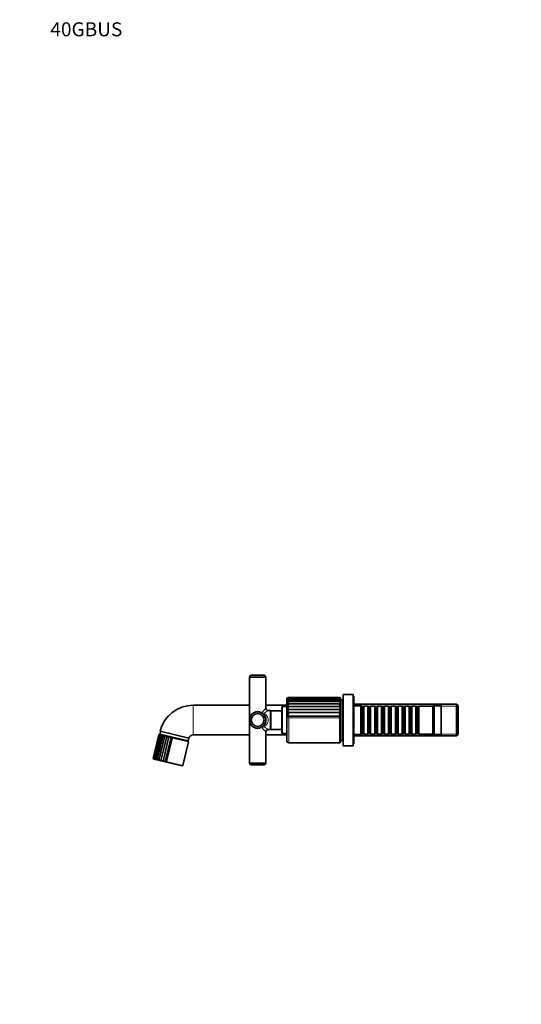
# Model space of a CAD drawing. Units: millimetres. Extents: x 0 to 1478, y 0 to 1758.
# Drawn here: x 0 to 430, y 912 to 1758 of the extents above; entities that cross this region are included whole.
import ezdxf
from ezdxf import colors
from ezdxf.entities.mleader import LeaderData, LeaderLine
from ezdxf.math import Vec2, Vec3

# ---------------------------------------------------------------- set-up
doc = ezdxf.new("R2010")
doc.units = ezdxf.units.MM
doc.layers.add('DV7_Défaut', color=7, linetype='Continuous')
doc.layers.add('Défaut', color=7, linetype='Continuous')

# ---------------------------------------------------------------- blocks, each defined once
blk = doc.blocks.new('_DOT')
at = {"color": 0}
blk.add_line((0, 0), (-1, 0), dxfattribs=at)
at = {"color": 0, "const_width": 0.333}
blk.add_lwpolyline([(-0.1665, 0, 1), (0.1665, 0, 1)], format="xyb", close=True, dxfattribs=at)
blk = doc.blocks.new('SE6')
at = {"layer": 'DV7_Défaut', "color": 7, "linetype": 'Continuous', "lineweight": 35}
for p, q in [((197.25, 1193.42), (211.25, 1193.42)), ((197.25, 1193.42), (197.25, 1156.52)), ((198.75, 1195.02), (209.75, 1195.02)), ((211.25, 1166.71), (211.25, 1193.42)), ((274.78, 1175.09), (230.33, 1175.09)), ((274.57, 1175.78), (230.59, 1175.78)), ((274.35, 1176.02), (230.85, 1176.02)), ((277.65, 1134.52), (277.65, 1178.52)), ((286.15, 1178.52), (277.65, 1178.52)), ((286.15, 1134.52), (286.15, 1178.52)), ((286.65, 1177.02), (286.15, 1177.02)), ((286.65, 1136.02), (286.65, 1177.02)), ((197.25, 1169.27), (148.91, 1169.27)), ((229.35, 1169.27), (211.25, 1169.27)), ((225.05, 1167.52), (225.05, 1145.52)), ((229.25, 1168.02), (225.55, 1168.02)), ((229.25, 1145.02), (229.25, 1168.02)), ((229.35, 1166.97), (229.25, 1166.97)), ((229.35, 1174.52), (229.35, 1138.52)), ((275.29, 1168.26), (229.61, 1168.26)), ((275.25, 1170.5), (229.67, 1170.5)), ((275.12, 1172.42), (229.87, 1172.42)), ((274.96, 1173.96), (230.09, 1173.96)), ((275.35, 1138.02), (275.35, 1175.02)), ((275.65, 1173.02), (275.35, 1173.02)), ((275.65, 1139.02), (275.65, 1174.02)), ((277.15, 1174.02), (275.65, 1174.02)), ((277.15, 1139.02), (277.15, 1174.02)), ((277.65, 1171.52), (277.15, 1171.52)), ((374.95, 1170.12), (286.65, 1170.12)), ((292.65, 1169.52), (286.65, 1169.52)), ((292.65, 1143.52), (292.65, 1169.52)), ((292.85, 1168.52), (292.65, 1168.52)), ((292.85, 1168.52), (292.85, 1144.52)), ((293.55, 1167.82), (292.85, 1168.52)), ((293.55, 1167.82), (293.55, 1145.22)), ((294.55, 1167.82), (293.55, 1167.82)), ((295.25, 1168.52), (294.55, 1167.82)), ((294.55, 1167.82), (294.55, 1145.22)), ((295.25, 1144.52), (295.25, 1168.52)), ((298.75, 1168.52), (295.25, 1168.52)), ((298.75, 1168.52), (298.75, 1144.52)), ((299.45, 1167.82), (298.75, 1168.52)), ((299.45, 1167.82), (299.45, 1145.22)), ((300.45, 1167.82), (299.45, 1167.82)), ((301.15, 1168.52), (300.45, 1167.82)), ((300.45, 1167.82), (300.45, 1145.22)), ((301.15, 1144.52), (301.15, 1168.52)), ((304.65, 1168.52), (301.15, 1168.52)), ((304.65, 1168.52), (304.65, 1144.52)), ((305.35, 1167.82), (304.65, 1168.52)), ((305.35, 1167.82), (305.35, 1145.22)), ((306.35, 1167.82), (305.35, 1167.82)), ((307.05, 1168.52), (306.35, 1167.82)), ((306.35, 1167.82), (306.35, 1145.22)), ((307.05, 1144.52), (307.05, 1168.52)), ((310.55, 1168.52), (307.05, 1168.52)), ((310.55, 1168.52), (310.55, 1144.52)), ((311.25, 1167.82), (310.55, 1168.52)), ((311.25, 1167.82), (311.25, 1145.22)), ((312.25, 1167.82), (311.25, 1167.82)), ((312.95, 1168.52), (312.25, 1167.82)), ((312.25, 1167.82), (312.25, 1145.22)), ((312.95, 1144.52), (312.95, 1168.52)), ((316.45, 1168.52), (312.95, 1168.52)), ((316.45, 1168.52), (316.45, 1144.52)), ((317.15, 1167.82), (316.45, 1168.52)), ((317.15, 1167.82), (317.15, 1145.22)), ((318.15, 1167.82), (317.15, 1167.82)), ((318.85, 1168.52), (318.15, 1167.82)), ((318.15, 1167.82), (318.15, 1145.22)), ((318.85, 1144.52), (318.85, 1168.52)), ((322.35, 1168.52), (318.85, 1168.52)), ((322.35, 1168.52), (322.35, 1144.52)), ((323.05, 1167.82), (322.35, 1168.52)), ((323.05, 1167.82), (323.05, 1145.22)), ((324.05, 1167.82), (323.05, 1167.82)), ((324.75, 1168.52), (324.05, 1167.82)), ((324.05, 1167.82), (324.05, 1145.22)), ((324.75, 1144.52), (324.75, 1168.52)), ((328.25, 1168.52), (324.75, 1168.52)), ((328.25, 1168.52), (328.25, 1144.52)), ((328.95, 1167.82), (328.25, 1168.52)), ((328.95, 1167.82), (328.95, 1145.22)), ((329.95, 1167.82), (328.95, 1167.82)), ((330.65, 1168.52), (329.95, 1167.82)), ((329.95, 1167.82), (329.95, 1145.22)), ((330.65, 1144.52), (330.65, 1168.52)), ((334.15, 1168.52), (330.65, 1168.52)), ((334.15, 1168.52), (334.15, 1144.52)), ((334.85, 1167.82), (334.15, 1168.52)), ((334.85, 1167.82), (334.85, 1145.22)), ((335.85, 1167.82), (334.85, 1167.82)), ((336.55, 1168.52), (335.85, 1167.82)), ((335.85, 1167.82), (335.85, 1145.22)), ((336.55, 1144.52), (336.55, 1168.52)), ((340.05, 1168.52), (336.55, 1168.52)), ((340.05, 1168.52), (340.05, 1144.52)), ((340.75, 1167.82), (340.05, 1168.52)), ((340.75, 1167.82), (340.75, 1145.22)), ((341.75, 1167.82), (340.75, 1167.82)), ((342.45, 1168.52), (341.75, 1167.82)), ((341.75, 1167.82), (341.75, 1145.22)), ((342.45, 1144.52), (342.45, 1168.52)), ((354.65, 1168.52), (342.45, 1168.52)), ((355.65, 1169.52), (354.65, 1168.52)), ((354.65, 1144.52), (354.65, 1168.52)), ((355.65, 1143.52), (355.65, 1169.52)), ((361.65, 1169.52), (355.65, 1169.52)), ((361.65, 1143.52), (361.65, 1169.52)), ((374.95, 1170.12), (374.95, 1142.92)), ((376.15, 1168.92), (374.95, 1170.12)), ((376.15, 1144.12), (376.15, 1168.92)), ((215.35, 1164.72), (213.25, 1164.72)), ((215.35, 1164.72), (215.35, 1148.32)), ((215.5, 1164.57), (215.35, 1164.72)), ((215.5, 1148.47), (215.5, 1164.57)), ((225.05, 1164.57), (215.5, 1164.57)), ((275.29, 1165.71), (229.61, 1165.71)), ((275.29, 1162.92), (229.61, 1162.92)), ((275.29, 1159.95), (229.61, 1159.95)), ((197.25, 1156.52), (197.25, 1119.62)), ((119.47, 1143.76), (114.63, 1123.58)), ((119.66, 1143.88), (114.75, 1123.42)), ((120.13, 1143.92), (115.16, 1123.19)), ((120.89, 1143.88), (115.86, 1122.92)), ((121.9, 1143.76), (116.82, 1122.6)), ((123.14, 1143.54), (118.03, 1122.27)), ((124.6, 1143.19), (119.49, 1121.92)), ((120.72, 1146.81), (120.13, 1144.38)), ((120.13, 1144.38), (144.44, 1138.54)), ((144.2, 1138.59), (120.38, 1144.31)), ((145.27, 1140.91), (120.48, 1146.87)), ((126.26, 1142.79), (121.15, 1121.52)), ((122.08, 1143.91), (122.07, 1143.9)), ((128.08, 1142.35), (122.97, 1121.08)), ((130.01, 1141.89), (124.91, 1120.62)), ((148.91, 1143.77), (197.25, 1143.77)), ((211.25, 1119.62), (211.25, 1146.32)), ((211.25, 1143.77), (229.35, 1143.77)), ((213.25, 1148.32), (215.35, 1148.32)), ((215.35, 1148.32), (215.5, 1148.47)), ((215.5, 1148.47), (225.05, 1148.47)), ((225.55, 1145.02), (229.25, 1145.02)), ((229.25, 1146.07), (229.35, 1146.07)), ((277.15, 1141.52), (277.65, 1141.52)), ((286.65, 1143.52), (292.65, 1143.52)), ((286.65, 1142.92), (374.95, 1142.92)), ((292.65, 1144.52), (292.85, 1144.52)), ((292.85, 1144.52), (293.55, 1145.22)), ((293.55, 1145.22), (294.55, 1145.22)), ((294.55, 1145.22), (295.25, 1144.52)), ((295.25, 1144.52), (298.75, 1144.52)), ((298.75, 1144.52), (299.45, 1145.22)), ((299.45, 1145.22), (300.45, 1145.22)), ((300.45, 1145.22), (301.15, 1144.52)), ((301.15, 1144.52), (304.65, 1144.52)), ((304.65, 1144.52), (305.35, 1145.22)), ((305.35, 1145.22), (306.35, 1145.22)), ((306.35, 1145.22), (307.05, 1144.52)), ((307.05, 1144.52), (310.55, 1144.52)), ((310.55, 1144.52), (311.25, 1145.22)), ((311.25, 1145.22), (312.25, 1145.22)), ((312.25, 1145.22), (312.95, 1144.52)), ((312.95, 1144.52), (316.45, 1144.52)), ((316.45, 1144.52), (317.15, 1145.22)), ((317.15, 1145.22), (318.15, 1145.22)), ((318.15, 1145.22), (318.85, 1144.52)), ((318.85, 1144.52), (322.35, 1144.52)), ((322.35, 1144.52), (323.05, 1145.22)), ((323.05, 1145.22), (324.05, 1145.22)), ((324.05, 1145.22), (324.75, 1144.52)), ((324.75, 1144.52), (328.25, 1144.52)), ((328.25, 1144.52), (328.95, 1145.22)), ((328.95, 1145.22), (329.95, 1145.22)), ((329.95, 1145.22), (330.65, 1144.52)), ((330.65, 1144.52), (334.15, 1144.52)), ((334.15, 1144.52), (334.85, 1145.22)), ((334.85, 1145.22), (335.85, 1145.22)), ((335.85, 1145.22), (336.55, 1144.52)), ((336.55, 1144.52), (340.05, 1144.52)), ((340.05, 1144.52), (340.75, 1145.22)), ((340.75, 1145.22), (341.75, 1145.22)), ((341.75, 1145.22), (342.45, 1144.52)), ((342.45, 1144.52), (354.65, 1144.52)), ((354.65, 1144.52), (355.65, 1143.52)), ((355.65, 1143.52), (361.65, 1143.52)), ((374.95, 1142.92), (376.15, 1144.12)), ((130.83, 1141.03), (125.98, 1120.85)), ((130.82, 1141.03), (130.83, 1141.04)), ((130.83, 1141.04), (130.83, 1141.03)), ((139.91, 1117.51), (144.75, 1137.69)), ((142.51, 1139), (142.5, 1139.01)), ((144.44, 1138.54), (145.03, 1140.97)), ((230.85, 1137.02), (274.35, 1137.02)), ((275.35, 1140.02), (275.65, 1140.02)), ((275.65, 1139.02), (277.15, 1139.02)), ((277.65, 1134.52), (286.15, 1134.52)), ((286.15, 1136.02), (286.65, 1136.02)), ((139.31, 1117.14), (115, 1122.98)), ((125.98, 1120.85), (125.97, 1120.85)), ((125.98, 1120.85), (125.98, 1120.85)), ((211.25, 1119.62), (197.25, 1119.62)), ((209.75, 1118.02), (198.75, 1118.02))]:
    blk.add_line(p, q, dxfattribs=at)
at = {"layer": 'DV7_Défaut', "color": 7, "linetype": 'Continuous', "lineweight": 18}
for p, q in [((148.91, 1169.27), (148.91, 1143.77)), ((225.55, 1145.02), (225.55, 1168.02)), ((286.65, 1168.58), (376.15, 1168.58)), ((230.85, 1137.02), (230.85, 1158.5)), ((274.35, 1158.5), (230.85, 1158.5)), ((274.35, 1137.02), (274.35, 1158.5)), ((286.65, 1144.46), (376.15, 1144.46)), ((130.83, 1141.03), (144.75, 1137.69)), ((139.91, 1117.51), (125.98, 1120.85))]:
    blk.add_line(p, q, dxfattribs=at)
at = {"layer": 'DV7_Défaut', "color": 7, "linetype": 'Continuous', "lineweight": 35}
for radius in [7, 5.5]:
    blk.add_circle((204.25, 1156.52), radius, dxfattribs=at)
for centre, radius, start, end in [((199.22, 1193.07), 2, 103.59764, 170.09758), ((209.28, 1193.07), 2, 9.90242, 76.40236), ((230.85, 1174.52), 1.5, 127.41974, 180), ((230.89, 1174.53), 1.48, 91.22729, 149.01928), ((230.59, 1174.57), 1.22, 77.36458, 143.26541), ((231.3, 1173.9), 1.91, 103.45744, 151.99872), ((274.31, 1175), 1.02, 17.21945, 87.85596), ((274.35, 1175.02), 1, 82.69109, 90.34509), ((274.57, 1175.01), 0.779, 21.77799, 106.11186), ((273.94, 1174.42), 1.4, 15.76574, 73.00081), ((274.35, 1175.02), 1, 0, 53.15527), ((148.91, 1140.02), 29.25, 90, 166.45724), ((213.25, 1166.71), 1.99, 179.83226, 270.15076), ((225.55, 1167.52), 0.5, 90, 180), ((231.85, 1172.69), 2.5, 113.48018, 153.37476), ((232.56, 1170.92), 3.28, 121.32217, 153.83409), ((233.44, 1168.61), 4.27, 127.3011, 153.69268), ((234.52, 1165.77), 5.51, 131.77844, 153.0586), ((228.49, 1165.36), 3.11, 40.70429, 68.92114), ((235.88, 1162.37), 7.11, 135.06438, 151.93066), ((273.45, 1173.3), 1.91, 15.50983, 61.80559), ((272.85, 1171.68), 2.54, 15.74161, 53.62034), ((272.15, 1169.58), 3.27, 16.24895, 47.70001), ((271.39, 1167.07), 4.08, 17.00892, 43.45208), ((277.09, 1165.39), 3.39, 122.03835, 143.8804), ((270.59, 1164.18), 4.95, 18.0721, 40.45551), ((226.51, 1160.96), 5.67, 40.05248, 56.86187), ((237.77, 1158.25), 9.39, 137.39925, 150.23963), ((221.16, 1153.58), 12.6, 39.70137, 47.8606), ((240.97, 1152.81), 13.42, 138.96262, 147.8564), ((181.42, 1117.62), 64.14, 39.58984, 41.29759), ((282.08, 1158.96), 9.57, 135.15294, 143.81515), ((269.73, 1160.94), 5.91, 19.53292, 38.42128), ((268.73, 1157.36), 7.05, 21.53507, 37.14958), ((263.53, 1166.52), 13.47, 323.4767, 330.84546), ((120.18, 1143.57), 0.737, 102.94903, 165.32031), ((120.2, 1143.58), 0.75, 148.918, 166.81626), ((120.22, 1143.74), 0.586, 110.4564, 182.19735), ((120.51, 1143.22), 1, 99.50452, 150.49258), ((120.2, 1143.58), 0.75, 76.5, 133.52292), ((121.18, 1142.68), 1.39, 98.13964, 138.77589), ((122.18, 1141.94), 1.91, 97.69413, 130.01086), ((123.49, 1141), 2.56, 97.72825, 123.60446), ((125.07, 1139.86), 3.36, 98.11981, 118.97825), ((127.3, 1144.27), 2.91, 201.75386, 219.53789), ((126.92, 1138.53), 4.31, 98.86987, 115.69087), ((132.13, 1146.5), 6.95, 212.27896, 220.54376), ((129.04, 1136.95), 5.49, 100.03717, 113.43325), ((148.96, 1159.43), 26.97, 219.28552, 221.61388), ((131.46, 1134.91), 7.13, 101.72534, 111.99785), ((117.15, 1129), 18.21, 41.36533, 45.06271), ((148.91, 1140.02), 3.75, 90, 166.17162), ((213.25, 1146.32), 2, 89.97018, 180.05288), ((225.55, 1145.52), 0.5, 180, 270), ((144.02, 1137.86), 0.75, 346.5, 76.5), ((230.85, 1138.52), 1.5, 180, 270), ((274.35, 1138.02), 1, 270, 0), ((115.11, 1123.46), 0.5, 184.12194, 256.5), ((115.14, 1123.48), 0.518, 169.17546, 244.41694), ((115.1, 1123.33), 0.371, 146.30726, 239.04594), ((115.55, 1123.63), 0.765, 187.0723, 245.5482), ((116.34, 1123.79), 1.11, 199.66442, 245.53489), ((117.46, 1123.95), 1.54, 208.34297, 245.25076), ((118.89, 1124.1), 2.02, 214.33999, 244.86243), ((119.17, 1121.1), 1.62, 110.32484, 134.2276), ((120.59, 1124.21), 2.54, 218.49301, 244.35456), ((122.06, 1117.13), 5.43, 109.92906, 118.26639), ((122.51, 1124.26), 3.06, 221.33282, 243.66961), ((124.6, 1124.24), 3.56, 223.19029, 242.73167), ((121.76, 1127.53), 6.57, 280.64309, 289.45228), ((126.83, 1124.15), 4.03, 224.2705, 241.43862), ((124.26, 1126.01), 5.43, 276.85762, 288.41673), ((139.42, 1117.63), 0.5, 256.5, 346.5), ((199.22, 1119.96), 2, 189.90242, 256.40236), ((209.28, 1119.96), 2, 283.59764, 350.09758)]:
    blk.add_arc(centre, radius, start, end, dxfattribs=at)
at = {"layer": 'DV7_Défaut', "color": 7, "linetype": 'Continuous', "lineweight": 18}
for centre, radius, start, end in [((176.51, 1196.83), 45.98, 312.71305, 319.08541), ((209.98, 1166.16), 3.86, 233.76665, 264.90873), ((209.14, 1165.56), 3.29, 243.94544, 278.68811), ((176.65, 1215.92), 62.94, 301.61029, 305.56332), ((209.14, 1147.47), 3.29, 81.31189, 116.05456), ((209.98, 1146.87), 3.86, 95.09127, 126.23335), ((176.51, 1116.21), 45.98, 40.91459, 47.28695), ((176.65, 1097.12), 62.94, 54.43668, 58.38971)]:
    blk.add_arc(centre, radius, start, end, dxfattribs=at)
for centre, major_axis, ratio, start_param, end_param in [((204.25, 1156.52), (0, -7.5), 0.933333, 2.62732, 4.712389), ((207.94, 1163.05), (-0.246, -0.435), 0.441391, 4.956782, 6.283185), ((204.25, 1156.52), (0, 7.5), 0.933333, 1.570796, 3.655865), ((207.94, 1149.99), (-0.246, 0.435), 0.441391, 0, 1.326404)]:
    blk.add_ellipse(centre, major_axis=major_axis, ratio=ratio, start_param=start_param, end_param=end_param, dxfattribs=at)
at = {"layer": 'DV7_Défaut', "color": 7, "linetype": 'Continuous', "lineweight": 35}
for points, knots in [([(230.85, 1174.99), (230.8, 1175.01), (230.74, 1175.03), (230.63, 1175.06), (230.57, 1175.07), (230.4, 1175.09), (230.29, 1175.1), (230.08, 1175.07), (229.98, 1175.04), (229.78, 1174.95), (229.69, 1174.88), (229.61, 1174.8)], [0, 0, 0, 0, 0.125, 0.125, 0.25, 0.25, 0.5, 0.5, 0.75, 0.75, 1, 1, 1, 1]), ([(274.35, 1174.99), (274.4, 1175.01), (274.45, 1175.03), (274.54, 1175.06), (274.58, 1175.07), (274.72, 1175.09), (274.81, 1175.1), (274.97, 1175.07), (275.05, 1175.04), (275.19, 1174.95), (275.25, 1174.88), (275.29, 1174.8)], [0, 0, 0, 0, 0.125, 0.125, 0.25, 0.25, 0.5, 0.5, 0.75, 0.75, 1, 1, 1, 1]), ([(230.85, 1173.72), (230.8, 1173.76), (230.74, 1173.79), (230.63, 1173.84), (230.57, 1173.86), (230.4, 1173.92), (230.29, 1173.94), (230.08, 1173.96), (229.98, 1173.96), (229.78, 1173.91), (229.69, 1173.87), (229.61, 1173.81)], [0, 0, 0, 0, 0.125, 0.125, 0.25, 0.25, 0.5, 0.5, 0.75, 0.75, 1, 1, 1, 1]), ([(230.85, 1172), (230.8, 1172.05), (230.74, 1172.09), (230.63, 1172.16), (230.57, 1172.19), (230.4, 1172.28), (230.29, 1172.33), (230.08, 1172.39), (229.98, 1172.41), (229.78, 1172.42), (229.69, 1172.4), (229.61, 1172.37)], [0, 0, 0, 0, 0.125, 0.125, 0.25, 0.25, 0.5, 0.5, 0.75, 0.75, 1, 1, 1, 1]), ([(230.85, 1169.87), (230.8, 1169.92), (230.74, 1169.97), (230.63, 1170.06), (230.57, 1170.1), (230.4, 1170.22), (230.29, 1170.29), (230.08, 1170.4), (229.98, 1170.45), (229.78, 1170.5), (229.69, 1170.51), (229.61, 1170.5)], [0, 0, 0, 0, 0.125, 0.125, 0.25, 0.25, 0.5, 0.5, 0.75, 0.75, 1, 1, 1, 1]), ([(274.35, 1173.72), (274.4, 1173.76), (274.45, 1173.79), (274.54, 1173.84), (274.58, 1173.86), (274.72, 1173.92), (274.81, 1173.94), (274.97, 1173.96), (275.05, 1173.96), (275.19, 1173.91), (275.25, 1173.87), (275.29, 1173.81)], [0, 0, 0, 0, 0.125, 0.125, 0.25, 0.25, 0.5, 0.5, 0.75, 0.75, 1, 1, 1, 1]), ([(274.35, 1172), (274.4, 1172.05), (274.45, 1172.09), (274.54, 1172.16), (274.58, 1172.19), (274.72, 1172.28), (274.81, 1172.33), (274.97, 1172.39), (275.05, 1172.41), (275.19, 1172.42), (275.25, 1172.4), (275.29, 1172.37)], [0, 0, 0, 0, 0.125, 0.125, 0.25, 0.25, 0.5, 0.5, 0.75, 0.75, 1, 1, 1, 1]), ([(274.35, 1169.87), (274.4, 1169.92), (274.45, 1169.97), (274.54, 1170.06), (274.58, 1170.1), (274.72, 1170.22), (274.81, 1170.29), (274.97, 1170.4), (275.05, 1170.45), (275.17, 1170.49), (275.22, 1170.5), (275.26, 1170.5)], [0, 0, 0, 0, 0.133251, 0.133251, 0.266503, 0.266503, 0.533006, 0.533006, 0.799508, 0.799508, 1, 1, 1, 1]), ([(274.35, 1161.62), (274.4, 1161.69), (274.45, 1161.76), (274.54, 1161.88), (274.58, 1161.95), (274.72, 1162.13), (274.81, 1162.25), (274.97, 1162.47), (275.05, 1162.58), (275.19, 1162.76), (275.25, 1162.85), (275.29, 1162.92)], [0, 0, 0, 0, 0.125, 0.125, 0.25, 0.25, 0.5, 0.5, 0.75, 0.75, 1, 1, 1, 1]), ([(120.34, 1144.21), (120.29, 1144.18), (120.25, 1144.15), (120.18, 1144.06), (120.16, 1144.01), (120.13, 1143.9), (120.12, 1143.85), (120.12, 1143.73), (120.12, 1143.66), (120.14, 1143.6)], [0, 0, 0, 0, 0.25, 0.25, 0.5, 0.5, 0.75, 0.75, 1, 1, 1, 1]), ([(120.98, 1144.06), (120.95, 1144.02), (120.92, 1143.98), (120.89, 1143.89), (120.88, 1143.84), (120.87, 1143.72), (120.88, 1143.66), (120.91, 1143.54), (120.93, 1143.47), (120.95, 1143.4)], [0, 0, 0, 0, 0.25, 0.25, 0.5, 0.5, 0.75, 0.75, 1, 1, 1, 1]), ([(121.93, 1143.83), (121.91, 1143.79), (121.9, 1143.75), (121.89, 1143.65), (121.9, 1143.59), (121.92, 1143.47), (121.94, 1143.41), (121.99, 1143.28), (122.03, 1143.2), (122.07, 1143.13)], [0, 0, 0, 0, 0.25, 0.25, 0.5, 0.5, 0.75, 0.75, 1, 1, 1, 1]), ([(123.14, 1143.54), (123.14, 1143.5), (123.14, 1143.45), (123.17, 1143.34), (123.19, 1143.28), (123.24, 1143.16), (123.27, 1143.09), (123.35, 1142.95), (123.4, 1142.88), (123.45, 1142.8)], [0, 0, 0, 0, 0.25, 0.25, 0.5, 0.5, 0.75, 0.75, 1, 1, 1, 1]), ([(115.29, 1123.42), (115.25, 1123.38), (115.22, 1123.34), (115.17, 1123.25), (115.16, 1123.21), (115.14, 1123.12), (115.15, 1123.08), (115.17, 1123), (115.2, 1122.96), (115.24, 1122.94)], [0, 0, 0, 0, 0.25, 0.25, 0.5, 0.5, 0.75, 0.75, 1, 1, 1, 1]), ([(116.11, 1123.22), (116.06, 1123.19), (116.01, 1123.15), (115.93, 1123.07), (115.9, 1123.03), (115.86, 1122.95), (115.85, 1122.91), (115.85, 1122.84), (115.86, 1122.81), (115.88, 1122.78)], [0, 0, 0, 0, 0.25, 0.25, 0.5, 0.5, 0.75, 0.75, 1, 1, 1, 1]), ([(117.22, 1122.96), (117.16, 1122.92), (117.1, 1122.88), (117, 1122.81), (116.95, 1122.77), (116.88, 1122.7), (116.85, 1122.67), (116.82, 1122.6), (116.81, 1122.58), (116.82, 1122.56)], [0, 0, 0, 0, 0.25, 0.25, 0.5, 0.5, 0.75, 0.75, 1, 1, 1, 1]), ([(122.01, 1121.81), (121.92, 1121.78), (121.83, 1121.75), (121.66, 1121.69), (121.58, 1121.66), (121.44, 1121.61), (121.37, 1121.58), (121.25, 1121.54), (121.19, 1121.52), (121.15, 1121.52)], [0, 0, 0, 0, 0.25, 0.25, 0.5, 0.5, 0.75, 0.75, 1, 1, 1, 1])]:
    blk.add_open_spline(points, degree=3, knots=knots, dxfattribs=at)
at = {"layer": 'DV7_Défaut', "color": 7, "linetype": 'Continuous', "lineweight": 18}
blk.add_open_spline([(209.64, 1162.32), (210.61, 1161.73), (211.48, 1160.98), (212.48, 1159.51), (212.76, 1158.97), (213.14, 1157.8), (213.25, 1157.16), (213.25, 1155.24), (212.81, 1154.01), (211.48, 1152.06), (210.61, 1151.3), (209.64, 1150.72)], degree=3, knots=[0, 0, 0, 0, 0.25, 0.25, 0.375, 0.375, 0.5, 0.5, 0.75, 0.75, 1, 1, 1, 1], dxfattribs=at)

msp = doc.modelspace()

# ---------------------------------------------------------------- block references
at = {"layer": 'Défaut'}
msp.add_blockref('SE6', (0, 0), dxfattribs=at)

# ---------------------------------------------------------------- leaders
at = {"layer": 'Défaut', "color": 7, "linetype": 'Continuous', "lineweight": 18}
ml = msp.add_multileader_mtext('Standard', dxfattribs=at)
ml.set_content('{\\pxsm0.9;\\fSolid Edge ISO|b1||i0||c0|p34;\\W1.;01/09/2022\\P}', color=256)
ml.set_leader_properties()
ml.set_arrow_properties(name='DOT')
ml.build(insert=Vec2(0, 0))
ml.multileader.update_dxf_attribs({"leader_type": 0, "dogleg_length": 0, "arrow_head_size": 12})
ctx = ml.context
ctx.base_point, ctx.char_height, ctx.arrow_head_size, ctx.landing_gap_size = Vec3(1390.41, 1750.71), 12, 12, 4.2
notes = []
notes.append((ctx, [(0, (0, 0, 0), (0, 0), (1, 0), 1, [])]))
ctx.mtext.insert = Vec3(1392.41, 1756.83)
ml = msp.add_multileader_mtext('Standard', dxfattribs=at)
ml.set_content('{\\pxsm0.9;\\fArial|b1||i0||c0|p34;\\W1.;40GBUS\\P}', color=256)
ml.set_leader_properties()
ml.set_arrow_properties(name='DOT')
ml.build(insert=Vec2(0, 0))
ml.multileader.update_dxf_attribs({"leader_type": 0, "dogleg_length": 0, "arrow_head_size": 12})
ctx = ml.context
ctx.base_point, ctx.char_height, ctx.arrow_head_size, ctx.landing_gap_size = Vec3(24.31, 1749.46), 12, 12, 4.2
notes.append((ctx, [(0, (0, 0, 0), (0, 0), (1, 0), 1, [])]))
ctx.mtext.insert = Vec3(26.31, 1755.57)
for ctx, leaders in notes:
    for number, flags, end, landing, length, lines in leaders:
        leader = LeaderData()
        leader.index, (leader.has_last_leader_line, leader.has_dogleg_vector, leader.attachment_direction) = number, flags
        leader.last_leader_point, leader.dogleg_vector, leader.dogleg_length = Vec3(end), Vec3(landing), length
        for number, points, colour, breaks in lines:
            line = LeaderLine()
            line.index, line.vertices, line.color, line.breaks = number, Vec3.list(points), colors.encode_raw_color(colour), breaks
            leader.lines.append(line)
        ctx.leaders.append(leader)

doc.saveas('drawing.dxf')
